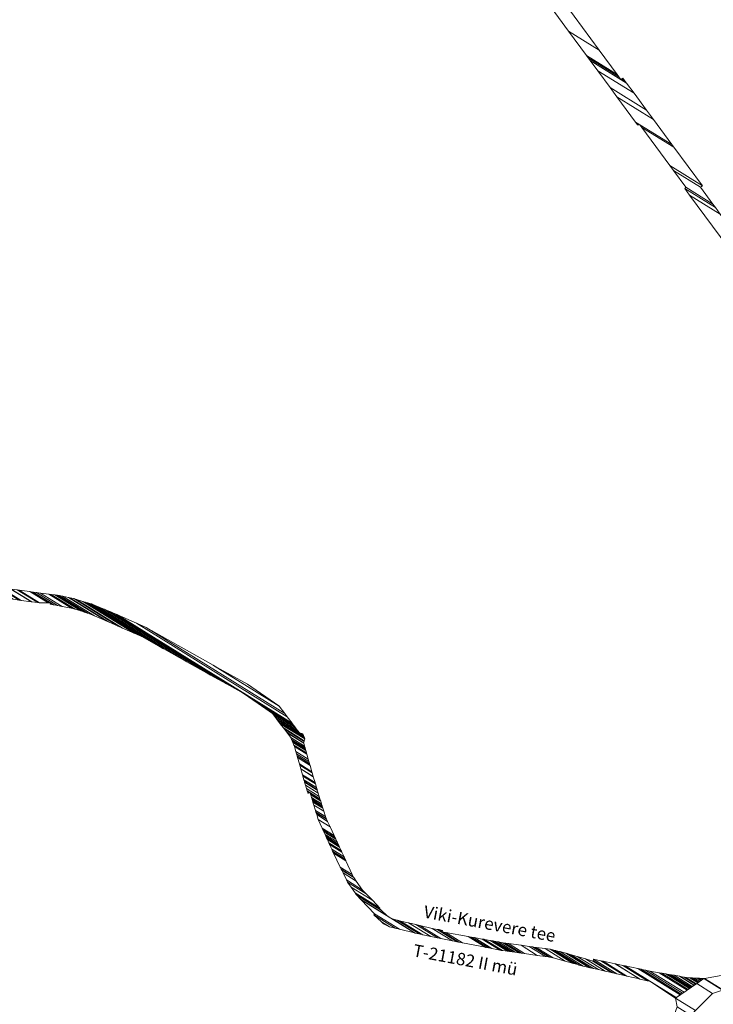
# Model space of a CAD drawing. Extents: x 228481 to 478337, y 6324566 to 6534754.
# Drawn here: x 384539 to 385524, y 6470779 to 6472176 of the extents above; entities that cross this region are included whole.
import ezdxf

# ---------------------------------------------------------------- set-up
doc = ezdxf.new("R2010")
doc.units = 0
doc.header["$LTSCALE"] = 200
doc.header["$MEASUREMENT"] = 0
doc.layers.add('TEEDE-KAART', color=252, linetype='CONTINUOUS', lineweight=13)
doc.styles.add('ROMANS', font='ROMANS', dxfattribs={"height": 0.2})

msp = doc.modelspace()

# ---------------------------------------------------------------- texts
at = {"layer": 'TEEDE-KAART', "linetype": 'Continuous', "style": 'ROMANS'}
for s, p in [('Viki-Kurevere tee', (385111.36, 6470902.04)), ('T-21182 II mü', (385096.21, 6470847.03))]:
    msp.add_text(s, height=17.5, rotation=349.368694, dxfattribs=at).set_placement(p)

# ---------------------------------------------------------------- meshes
at = {"layer": 'TEEDE-KAART', "linetype": 'Continuous'}
mesh = msp.add_polyface(dxfattribs=at)
corners = [(386526.176708, 6470534.5145), (386569.99, 6470507.35), (386493.581583, 6470610.335992), (386449.778706, 6470637.494034), (386466.012484, 6470647.494607), (386422.213365, 6470674.65032), (386462.688665, 6470651.974568), (386418.89, 6470679.13), (386434.15, 6470690.44), (386389.753995, 6470717.965786), (386408.146533, 6470725.450084), (386363.26, 6470753.28), (386401.394257, 6470734.541093), (386356.09, 6470762.63), (386379.412384, 6470764.136654), (386334.23, 6470792.15), (386340.718722, 6470816.232338), (386297.61, 6470842.96), (386323.37, 6470839.59), (386280.88129, 6470865.933252), (386326.32, 6470841.79), (386275.532636, 6470873.278466), (386297.558772, 6470880.828865), (386247.38, 6470911.94), (386280.735423, 6470903.663927), (386228.21, 6470936.23), (386260.302525, 6470931.398387), (386206.949057, 6470964.477853), (386252.3, 6470936.36), (386246.857151, 6470943.570615), (386201.5357, 6470971.670183), (386255.1, 6470938.46), (386143.370718, 6471080.66809), (386098.61, 6471108.42), (386113.84, 6471119.79), (386069.88792, 6471147.04055), (386113.23085, 6471120.609017), (386069.278858, 6471147.859513), (386085.530546, 6471157.85278), (386041.582523, 6471185.100815), (385916.493802, 6471385.126983), (385872.57, 6471412.36), (385849.07, 6471475.78), (385805.342352, 6471502.8914), (385753.763301, 6471604.31618), (385709.770838, 6471631.591767), (385750.232274, 6471609.07833), (385706.23, 6471636.36), (385726.228624, 6471641.451054), (385681.763104, 6471669.01994), (385721.61, 6471647.68), (385677.055345, 6471675.30415), (385659.05905, 6471731.058526), (385614.67, 6471758.58), (385629.92, 6471769.9), (385586.346653, 6471796.915733), (385533.655053, 6471900.210809), (385490.06, 6471927.24), (385526.726309, 6471909.59003), (385483.13, 6471936.62), (385523.050766, 6471914.565498), (385484.56, 6471938.43), (385505.34, 6471938.54), (385467.138761, 6471962.224994), (385508.15, 6471940.62), (385462.014151, 6471969.224499), (385467.874951, 6471995.132225), (385422.406659, 6472023.322835), (385416.25, 6472027.14), (385419.59, 6472027.17), (385413.385689, 6472031.01671), (385465.01082, 6471999.008823), (385438.563292, 6472034.805517), (385386.936502, 6472066.814432), (385428.777403, 6472048.050705), (385377.15, 6472080.06), (385411.184955, 6472071.862059), (385359.559685, 6472103.870032), (385400.469434, 6472086.365504), (385348.845462, 6472118.372671), (385392.43, 6472091.35), (385389.795359, 6472094.916819), (385346.21, 6472121.94), (385397.833652, 6472089.93303), (385393.854082, 6472092.400387), (385387.212826, 6472098.413096), (385343.661108, 6472125.415418), (385395.25, 6472093.43), (385361.51, 6472133.21), (385318.293106, 6472160.00473), (385255.158674, 6472278.22059), (385211.941261, 6472305.015641), (385250.214484, 6472284.962018), (385206.997047, 6472311.757085), (385225.812324, 6472318.234491), (385182.594768, 6472345.029631), (385220.876473, 6472324.964549), (385177.658893, 6472351.759705), (385165.73161, 6472400.154859), (385122.51376, 6472426.950181), (385160.754064, 6472406.941769), (385117.53619, 6472433.737106), (385139.827976, 6472435.4746), (385096.61, 6472462.27), (385128.746753, 6472450.583904), (385085.3257, 6472477.505214), (385116.24025, 6472467.636587), (385072.59, 6472494.7), (385111.94, 6472473.5), (385068.479091, 6472500.446021), (385087.38, 6472506.63), (385045.460377, 6472532.620414), (385067.959484, 6472533.510474), (385026.38, 6472559.29), (385044.398253, 6472566.122226), (385000.87, 6472593.11), (385041.64, 6472569.94), (384997.711502, 6472597.175929), (385014.354941, 6472605.81567), (384969.3, 6472633.75), (384996.67394, 6472629.063476), (384949.18, 6472658.51)]
mesh.append_faces([[corners[k] for k in face] for face in [(0, 1, 2, 3), (3, 2, 4, 5), (5, 4, 6, 7), (7, 6, 8, 9), (9, 8, 10, 11), (11, 10, 12, 13), (13, 12, 14, 15), (15, 14, 16, 17), (17, 16, 18, 19), (19, 18, 20, 21), (21, 20, 22, 23), (23, 22, 24, 25), (25, 24, 26, 27), (27, 28, 29, 30), (28, 26, 31, 31), (30, 29, 32, 33), (33, 32, 34, 35), (35, 34, 36, 37), (37, 36, 38, 39), (39, 38, 40, 41), (41, 40, 42, 43), (43, 42, 44, 45), (45, 44, 46, 47), (47, 46, 48, 49), (49, 48, 50, 51), (51, 50, 52, 53), (53, 52, 54, 55), (55, 54, 56, 57), (57, 56, 58, 59), (59, 58, 60, 61), (61, 60, 62, 63), (63, 62, 64, 65), (65, 64, 66, 67), (68, 68, 69, 70), (67, 66, 71, 69), (70, 71, 72, 73), (73, 72, 74, 75), (75, 74, 76, 77), (77, 76, 78, 79), (79, 80, 81, 82), (80, 78, 83, 84), (82, 81, 85, 86), (84, 83, 87, 87), (86, 85, 88, 89), (89, 88, 90, 91), (91, 90, 92, 93), (93, 92, 94, 95), (95, 94, 96, 97), (97, 96, 98, 99), (99, 98, 100, 101), (101, 100, 102, 103), (103, 102, 104, 105), (105, 104, 106, 107), (107, 106, 108, 109), (109, 108, 110, 111), (111, 110, 112, 113), (113, 112, 114, 115), (115, 114, 116, 117), (117, 116, 118, 119), (119, 118, 120, 121)]], dxfattribs={"vtx0": -1, "vtx2": -1})
mesh = msp.add_polyface(dxfattribs=at)
corners = [(384337.77, 6471413.24), (384385.966945, 6471383.357609), (384394.248718, 6471380.983908), (384349.412984, 6471408.782328), (384399.607047, 6471379.448117), (384356.946026, 6471405.898203), (384405.641784, 6471377.718456), (384365.43, 6471402.65), (384431.774463, 6471370.228373), (384391.885853, 6471394.959547), (384448.527995, 6471365.426518), (384408.84657, 6471390.029236), (384455.11, 6471363.54), (384415.509973, 6471388.092251), (384456.703384, 6471363.32504), (384417.857104, 6471387.409964), (384460.341237, 6471362.834265), (384423.215836, 6471385.852234), (384473.254121, 6471361.092216), (384442.237131, 6471380.322933), (384480.173584, 6471360.158726), (384452.429833, 6471377.360016), (384481.697119, 6471359.953189), (384454.674072, 6471376.707638), (384483.092816, 6471359.764898), (384456.73, 6471376.11), (384486.362261, 6471359.323824), (384457.03, 6471377.51), (384486.889999, 6471359.252628), (384457.83, 6471377.27), (384490.769652, 6471358.729233), (384461.707718, 6471376.747804), (384497.075364, 6471357.878543), (384468.010286, 6471375.899063), (384498.832489, 6471357.641493), (384469.766534, 6471375.662557), (384502.6351, 6471357.128491), (384473.567248, 6471375.15073), (384508.405158, 6471356.350065), (384479.334429, 6471374.374088), (384516.181974, 6471355.300911), (384487.107367, 6471373.327339), (384523.509181, 6471354.312413), (384494.430921, 6471372.341107), (384525.013596, 6471354.109456), (384495.934585, 6471372.138615), (384529.500556, 6471353.50413), (384500.419307, 6471371.534676), (384538.132467, 6471352.339617), (384509.046914, 6471370.372832), (384541.112768, 6471351.937551), (384512.025729, 6471369.971688), (384555.448383, 6471350.003564), (384526.354194, 6471368.042133), (384555.965268, 6471349.933832), (384526.870822, 6471367.972561), (384564.574471, 6471348.772383), (384535.475731, 6471366.813774), (384566.89, 6471348.46), (384537.790106, 6471366.502107), (384567.237058, 6471348.457148), (384538.227584, 6471366.443193), (384579.374203, 6471348.357412), (384553.526888, 6471364.3829), (384582.491943, 6471348.331792), (384557.456911, 6471363.85366), (384582.71, 6471348.33), (384557.731779, 6471363.816645), (384587.075256, 6471345.623515), (384587.467347, 6471345.550478), (384558.082175, 6471363.769458)]
mesh.append_faces([[corners[k] for k in face] for face in [(0, 1, 2, 3), (3, 2, 4, 5), (5, 4, 6, 7), (7, 6, 8, 9), (9, 8, 10, 11), (11, 10, 12, 13), (13, 12, 14, 15), (15, 14, 16, 17), (17, 16, 18, 19), (19, 18, 20, 21), (21, 20, 22, 23), (23, 22, 24, 25), (25, 24, 26, 27), (27, 26, 28, 29), (29, 28, 30, 31), (31, 30, 32, 33), (33, 32, 34, 35), (35, 34, 36, 37), (37, 36, 38, 39), (39, 38, 40, 41), (41, 40, 42, 43), (43, 42, 44, 45), (45, 44, 46, 47), (47, 46, 48, 49), (49, 48, 50, 51), (51, 50, 52, 53), (53, 52, 54, 55), (55, 54, 56, 57), (57, 56, 58, 59), (59, 58, 60, 61), (61, 60, 62, 63), (63, 62, 64, 65), (65, 64, 66, 67), (67, 68, 69, 70)]], dxfattribs={"vtx0": -1, "vtx2": -1})
mesh = msp.add_polyface(dxfattribs=at)
corners = [(384582.37, 6471346.5), (384586.767679, 6471345.68081), (384582.687775, 6471348.210375), (384587.075256, 6471345.623515), (384582.71, 6471348.33), (384558.082175, 6471363.769458), (384587.467347, 6471345.550478), (384592.717493, 6471344.572492), (384562.774011, 6471363.137628), (384599.012953, 6471343.399788), (384568.4, 6471362.38), (384612.54, 6471340.88), (384580.228647, 6471360.91323), (384617.542556, 6471339.368654), (384583.434805, 6471360.515661), (384625.591439, 6471336.936967), (384588.593365, 6471359.875992), (384631.154962, 6471335.256144), (384592.159048, 6471359.433842), (384635.103998, 6471334.063082), (384594.69, 6471359.12), (384635.71, 6471333.88), (384595.169605, 6471359.015285), (384645.021037, 6471329.999806), (384599.881698, 6471357.986463), (384661.77, 6471323.02), (384608.357948, 6471356.135788), (384665.187359, 6471321.513075), (384609.881234, 6471355.803199), (384678.577763, 6471315.608416), (384615.85, 6471354.5), (384684.982566, 6471312.784142), (384619.4578, 6471353.409884), (384701.450019, 6471305.522621), (384628.733851, 6471350.607076), (384707.035391, 6471303.059685), (384631.880069, 6471349.656429), (384707.194453, 6471302.989544), (384631.969668, 6471349.629356), (384712.5, 6471300.65), (384634.958261, 6471348.726337), (384742.33387, 6471283.895198), (384640.44, 6471347.07), (384743.572663, 6471283.199487), (384640.795162, 6471346.922146), (384776.143652, 6471264.90751), (384650.133252, 6471343.034703), (384807.3, 6471247.41), (384659.065766, 6471339.316102), (384810.038034, 6471245.901139), (384659.992276, 6471338.930396), (384832.756894, 6471233.38135), (384667.68, 6471335.73), (384856.15, 6471220.49), (384676.709627, 6471331.744092), (384877.335306, 6471205.74247), (384928.219631, 6471174.193888), (384925.908196, 6471177.239506), (384925.684195, 6471177.534657), (384677.584687, 6471331.357819), (384918.768428, 6471186.647084), (384704.601144, 6471319.432066), (384915.21823, 6471191.324934), (384718.47, 6471313.31), (384907.201543, 6471201.887967), (384813.454203, 6471260.011873), (384907.2, 6471201.89), (384813.472484, 6471260.001614), (384906.778913, 6471202.182725), (384814.01, 6471259.7), (384862.52, 6471232.95)]
mesh.append_faces([[corners[k] for k in face] for face in [(0, 0, 1, 2), (2, 1, 3, 4), (5, 6, 7, 8), (8, 7, 9, 10), (10, 9, 11, 12), (12, 11, 13, 14), (14, 13, 15, 16), (16, 15, 17, 18), (18, 17, 19, 20), (20, 19, 21, 22), (22, 21, 23, 24), (24, 23, 25, 26), (26, 25, 27, 28), (28, 27, 29, 30), (30, 29, 31, 32), (32, 31, 33, 34), (34, 33, 35, 36), (36, 35, 37, 38), (38, 37, 39, 40), (40, 39, 41, 42), (42, 41, 43, 44), (44, 43, 45, 46), (46, 45, 47, 48), (48, 47, 49, 50), (50, 49, 51, 52), (52, 51, 53, 54), (55, 56, 57, 53), (54, 57, 58, 59), (59, 58, 60, 61), (61, 60, 62, 63), (63, 62, 64, 65), (65, 64, 66, 67), (67, 66, 68, 69), (69, 68, 70, 70)]], dxfattribs={"vtx0": -1, "vtx2": -1})
mesh = msp.add_polyface(dxfattribs=at)
corners = [(384948.23, 6471078.16), (384949.130728, 6471078.453922), (384947.910884, 6471079.210232), (384940.532083, 6471104.295213), (384958.25, 6471093.31), (384955.816916, 6471101.772705), (384938.100962, 6471112.756702), (384955.729189, 6471102.077837), (384938.013305, 6471113.061789), (384954.268009, 6471107.160084), (384936.553304, 6471118.143306), (384953.87501, 6471108.527005), (384936.160622, 6471119.51003), (384953.800723, 6471108.785389), (384936.086395, 6471119.768377), (384951.202783, 6471117.821493), (384933.49055, 6471128.803182), (384950.535435, 6471120.14265), (384932.823741, 6471131.124005), (384950.488761, 6471120.304993), (384932.777103, 6471131.286325), (384950.429261, 6471120.511944), (384932.717652, 6471131.493247), (384949.632551, 6471123.283045), (384931.921584, 6471134.263949), (384948.677215, 6471126.605878), (384930.967018, 6471137.586304), (384946.624485, 6471133.745643), (384928.915944, 6471144.725043), (384946.068092, 6471135.680878), (384928.36, 6471146.66), (384945.172881, 6471138.794583), (384926.82506, 6471150.17034), (384944.554096, 6471140.946827), (384925.764084, 6471152.596746), (384944.114878, 6471142.474509), (384925.010995, 6471154.319029), (384944.047477, 6471142.70894), (384924.895429, 6471154.583324), (384943.38527, 6471145.012216), (384923.76, 6471157.18), (384942.194073, 6471149.155416), (384918.927685, 6471163.580714), (384941.98, 6471149.9), (384918.059259, 6471164.731001), (384942.618822, 6471151.901397), (384914.656462, 6471169.238226), (384942.924379, 6471152.858691), (384913.02886, 6471171.39409), (384943.71, 6471155.32), (384908.844117, 6471176.937054), (384943.213093, 6471156.628113), (384907.42475, 6471178.817096), (384943.198942, 6471156.665365), (384907.384329, 6471178.870637), (384942.726929, 6471157.907942), (384906.036073, 6471180.65649), (384941.861155, 6471160.187101), (384903.563073, 6471183.932138), (384941.825205, 6471160.281739), (384903.460387, 6471184.068153), (384936.07, 6471163.85), (384933.343279, 6471167.442812), (384900.760501, 6471187.644327), (384940.88, 6471162.77), (384930.734986, 6471170.879579), (384898.177878, 6471191.065178), (384930.464445, 6471171.236051), (384897.91, 6471191.42), (384928.219631, 6471174.193888), (384877.335306, 6471205.74247)]
mesh.append_faces([[corners[k] for k in face] for face in [(0, 0, 1, 2), (3, 4, 5, 6), (6, 5, 7, 8), (8, 7, 9, 10), (10, 9, 11, 12), (12, 11, 13, 14), (14, 13, 15, 16), (16, 15, 17, 18), (18, 17, 19, 20), (20, 19, 21, 22), (22, 21, 23, 24), (24, 23, 25, 26), (26, 25, 27, 28), (28, 27, 29, 30), (30, 29, 31, 32), (32, 31, 33, 34), (34, 33, 35, 36), (36, 35, 37, 38), (38, 37, 39, 40), (40, 39, 41, 42), (42, 41, 43, 44), (44, 43, 45, 46), (46, 45, 47, 48), (48, 47, 49, 50), (50, 49, 51, 52), (52, 51, 53, 54), (54, 53, 55, 56), (56, 55, 57, 58), (58, 57, 59, 60), (60, 61, 62, 63), (61, 59, 64, 64), (63, 62, 65, 66), (66, 65, 67, 68), (68, 67, 69, 70)]], dxfattribs={"vtx0": -1, "vtx2": -1})
mesh = msp.add_polyface(dxfattribs=at)
corners = [(384983.254534, 6470996.053708), (385000.742977, 6470985.21077), (384999.531062, 6470987.819193), (384982.069368, 6470998.645547), (384996.273083, 6470994.831388), (384978.883299, 6471005.613157), (384995.652293, 6470996.167524), (384978.27621, 6471006.940798), (384995.264319, 6470997.002566), (384977.8968, 6471007.77053), (384993.04, 6471001.79), (384975.721576, 6471012.527526), (384991.938295, 6471004.159488), (384974.64529, 6471014.881254), (384990.81447, 6471006.576551), (384973.547394, 6471017.28224), (384989.65685, 6471009.066297), (384972.416484, 6471019.755426), (384987.853117, 6471012.945669), (384970.654368, 6471023.608995), (384986.686097, 6471015.455634), (384969.514274, 6471026.102265), (384985.371758, 6471018.282443), (384968.230261, 6471028.910273), (384979.680177, 6471030.52359), (384962.67, 6471041.07), (384976.031332, 6471038.371328), (384960.570535, 6471047.957114), (384974.597801, 6471041.454491), (384959.745713, 6471050.662873), (384974.092851, 6471042.54051), (384959.455176, 6471051.615955), (384972.94, 6471045.02), (384958.791851, 6471053.791936), (384970.591521, 6471052.740086), (384956.437319, 6471061.515774), (384969.333071, 6471056.876951), (384955.175626, 6471065.65465), (384969.055984, 6471057.78781), (384954.897825, 6471066.565952), (384968.802147, 6471058.62224), (384954.643334, 6471067.400787), (384968.20753, 6471060.576908), (384954.047185, 6471069.356406), (384968.11155, 6471060.892421), (384953.950957, 6471069.672072), (384967.405953, 6471063.211907), (384953.243542, 6471071.992685), (384966.259127, 6471066.981835), (384952.093761, 6471075.764446), (384965.939557, 6471068.032348), (384951.773367, 6471076.81547), (384947.910884, 6471079.210232), (384949.130728, 6471078.453922), (384951.08, 6471079.09), (384947.220282, 6471081.483048), (384965.247972, 6471070.305773), (384964.198566, 6471073.755455), (384946.172367, 6471084.931805), (384962.784189, 6471078.404896), (384944.76, 6471089.58), (384961.451582, 6471082.785534), (384943.517407, 6471093.904829), (384961.177973, 6471083.684962), (384943.262279, 6471094.792798), (384960.361925, 6471086.367533), (384942.501353, 6471097.441193), (384958.79203, 6471091.5282), (384941.037501, 6471102.536113), (384958.25, 6471093.31), (384940.532083, 6471104.295213)]
mesh.append_faces([[corners[k] for k in face] for face in [(0, 1, 2, 3), (3, 2, 4, 5), (5, 4, 6, 7), (7, 6, 8, 9), (9, 8, 10, 11), (11, 10, 12, 13), (13, 12, 14, 15), (15, 14, 16, 17), (17, 16, 18, 19), (19, 18, 20, 21), (21, 20, 22, 23), (23, 22, 24, 25), (25, 24, 26, 27), (27, 26, 28, 29), (29, 28, 30, 31), (31, 30, 32, 33), (33, 32, 34, 35), (35, 34, 36, 37), (37, 36, 38, 39), (39, 38, 40, 41), (41, 40, 42, 43), (43, 42, 44, 45), (45, 44, 46, 47), (47, 46, 48, 49), (49, 48, 50, 51), (52, 53, 54, 55), (51, 50, 56, 54), (55, 56, 57, 58), (58, 57, 59, 60), (60, 59, 61, 62), (62, 61, 63, 64), (64, 63, 65, 66), (66, 65, 67, 68), (68, 67, 69, 70)]], dxfattribs={"vtx0": -1, "vtx2": -1})
mesh = msp.add_polyface(dxfattribs=at)
corners = [(385055.37, 6470893.09), (385064.18, 6470888.4), (385052.578765, 6470895.592834), (385072.11359, 6470886.537993), (385041.53, 6470905.5), (385078.120771, 6470885.128113), (385042.86, 6470906.99), (385099.274598, 6470880.163328), (385023.959142, 6470926.859357), (385061.99, 6470903.28), (385060.256, 6470904.834333), (385022.847816, 6470928.027628), (385100.518393, 6470879.871411), (385069.15, 6470899.32), (385052.504717, 6470911.782471), (385017.88, 6470933.25), (385106.078369, 6470878.566489), (385074.652472, 6470898.050731), (385049.54, 6470914.44), (385016.801122, 6470934.738298), (385108.204953, 6470878.067382), (385076.757062, 6470897.565261), (385050.2, 6470915.18), (385015.287979, 6470936.825659), (385111.187522, 6470877.367376), (385079.708783, 6470896.88438), (385040.134042, 6470925.783581), (385009.543759, 6470944.749738), (385122.51, 6470874.71), (385090.914158, 6470894.299609), (385030.822408, 6470935.59255), (385004.23, 6470952.08), (385131.99656, 6470872.863977), (385101.279822, 6470891.908536), (385025.86, 6470940.82), (385002.767635, 6470955.137403), (385137.052191, 6470871.880184), (385106.80395, 6470890.634272), (385016.808391, 6470953.426836), (384998.011604, 6470965.080956), (385153.494554, 6470868.680607), (385124.77, 6470886.49), (385013.13, 6470958.55), (384996.078848, 6470969.121815), (385160.176399, 6470867.380363), (385131.652041, 6470885.065633), (385012.544254, 6470959.810709), (384995.468573, 6470970.397732), (385162.286218, 6470866.969806), (385133.825073, 6470884.615884), (385011.116995, 6470962.88262), (384993.981544, 6470973.506701), (385138.77, 6470881.55), (385139.12, 6470883.52), (385167.427117, 6470865.96942), (385143.747462, 6470880.650946), (385002.016553, 6470982.469633), (384984.5, 6470993.33), (385200.206334, 6470859.590797), (385175.484578, 6470874.918432), (385001.901407, 6470982.717464), (384984.387395, 6470993.576255), (385200.621083, 6470859.510089), (385175.886141, 6470874.8459), (385000.742977, 6470985.21077), (384983.254534, 6470996.053708), (385204.793676, 6470858.69813), (385179.926081, 6470874.116186), (385209.158919, 6470857.848682), (385184.152546, 6470873.352781)]
mesh.append_faces([[corners[k] for k in face] for face in [(0, 0, 1, 2), (2, 1, 3, 4), (4, 3, 5, 6), (6, 5, 7, 8), (8, 9, 10, 11), (9, 7, 12, 13), (11, 10, 14, 15), (13, 12, 16, 17), (15, 14, 18, 19), (17, 16, 20, 21), (19, 18, 22, 23), (21, 20, 24, 25), (23, 22, 26, 27), (25, 24, 28, 29), (27, 26, 30, 31), (29, 28, 32, 33), (31, 30, 34, 35), (33, 32, 36, 37), (35, 34, 38, 39), (37, 36, 40, 41), (39, 38, 42, 43), (41, 40, 44, 45), (43, 42, 46, 47), (45, 44, 48, 49), (47, 46, 50, 51), (49, 52, 53, 53), (52, 48, 54, 55), (51, 50, 56, 57), (55, 54, 58, 59), (57, 56, 60, 61), (59, 58, 62, 63), (61, 60, 64, 65), (63, 62, 66, 67), (67, 66, 68, 69)]], dxfattribs={"vtx0": -1, "vtx2": -1})
mesh = msp.add_polyface(dxfattribs=at)
corners = [(384179.96, 6465855.3), (384158.14, 6465884.55), (384177.861919, 6465872.322293), (384148.89, 6465927.49), (384152.218343, 6465925.426408), (384172.8968, 6465912.605642), (384148.557024, 6465929.947864), (384151.86, 6465927.9), (384172.596341, 6465915.043346), (384146.444373, 6465945.542432), (384170.69, 6465930.51), (384126.06, 6466096.01), (384150.361992, 6466080.942621), (384130.09, 6466096.55), (384149.913834, 6466084.259106), (384147.93, 6466098.94), (384128.10762, 6466111.229993), (384147.93, 6466098.94), (384140.362158, 6466154.980145), (384120.54, 6466167.27), (384138.4, 6466169.51), (384118.8668, 6466181.620699), (384130.757744, 6466235.012683), (384111.23, 6466247.12), (384129.19, 6466248.45), (384110.260446, 6466260.186436), (384127.569884, 6466270.15956), (384108.65, 6466281.89), (384126.64, 6466282.62), (384109.553032, 6466293.214021), (384126.87669, 6466285.541641), (384124.96, 6466286.73), (384109.786192, 6466296.137851), (384126.96, 6466286.57), (384125.044283, 6466287.757756), (384109.86826, 6466297.16698), (384128.414608, 6466328.855852), (384113.15, 6466338.32), (384129.03, 6466336.36), (384114.606689, 6466345.302538), (384141.317302, 6466395.020187), (384126.85, 6466403.99), (384142.44, 6466400.38), (384128.100462, 6466409.270599), (384158.730175, 6466469.169007), (384144.39, 6466478.06), (384159.95, 6466474.32), (384145.619728, 6466483.204853), (384236.163582, 6466793.209294), (384221.84, 6466802.09), (384237.82, 6466800.14), (384223.48285, 6466809.029118), (384239.75, 6466799.61), (384223.62047, 6466809.610404), (384303.604118, 6467069.296751), (384287.47, 6467079.3), (384304.99, 6467075.15), (384288.860832, 6467085.15018), (384331.133401, 6467185.143396), (384315.01, 6467195.14), (384347.6682, 6467254.710421), (384331.54, 6467264.71), (384357.52, 6467296.16), (384341.234581, 6467306.257056), (384367.02, 6467337), (384350.760438, 6467347.081025), (384370.91, 6467336.09), (384351.066582, 6467348.393036), (384391.003308, 6467422.432128), (384387.41, 6467424.66), (384371.206844, 6467434.706053), (384391.31, 6467423.75), (384387.716682, 6467425.977878), (384371.514252, 6467436.023481), (384407.884677, 6467512.644004), (384391.73, 6467522.66), (384409.28, 6467518.64), (384393.070842, 6467528.689774), (384489.692886, 6467880.340315), (384473.5, 6467890.38), (384490.88, 6467885.68), (384474.707674, 6467895.706938), (384519.916603, 6468013.786611), (384503.75, 6468023.81), (384521.13, 6468019.14), (384504.965087, 6468029.162342), (384595.376368, 6468346.130556), (384579.2, 6468356.16), (384596.7, 6468351.96), (384580.538951, 6468361.979946), (384655.409307, 6468607.147713), (384635.68, 6468619.38), (384639.248102, 6468617.167756), (384655.711206, 6468608.459957), (384635.981673, 6468620.692384), (384639.55, 6468618.48), (384657.11, 6468614.54), (384637.379421, 6468626.773075), (384661.04, 6468613.66), (384637.692603, 6468628.135524), (384694.876066, 6468760.865301), (384671.53, 6468775.34), (384695.183481, 6468762.202725), (384675.43, 6468774.45), (384696.562585, 6468768.202576), (384692.97, 6468770.43), (384676.773964, 6468780.471638), (384696.87, 6468769.54), (384693.270214, 6468771.771889), (384677.073546, 6468781.813919), (384755.627846, 6469050.496639), (384739.3, 6469060.62), (384756.83, 6469055.87), (384740.502479, 6469065.99316), (384758.242288, 6469062.563486), (384741.99, 6469072.64), (384759.44, 6469068.24), (384743.232323, 6469078.288855), (384772.228145, 6469126.437054), (384756.03, 6469136.48), (384773.4, 6469131.77), (384757.243461, 6469141.78715), (384784.382361, 6469179.72304), (384768.21, 6469189.75), (384785.71, 6469185.52), (384769.554925, 6469195.536242), (384849.297482, 6469459.128466), (384833.15, 6469469.14), (384850.59, 6469464.69), (384834.488096, 6469474.673276), (384859.677098, 6469502.289704), (384843.58, 6469512.27), (384861.12, 6469508.26), (384844.946063, 6469518.287937), (384880.457855, 6469593.429634), (384864.28, 6469603.46), (384882.07, 6469600.53), (384865.072554, 6469611.068517), (384885.028616, 6469628.920758), (384868.03, 6469639.46), (384886.03, 6469638.53), (384868.03, 6469649.690106), (384886.03, 6469667.439894), (384868.03, 6469678.6), (384886.03, 6469679.56), (384866.633801, 6469691.585758), (384883.635911, 6469701.82442), (384864.24, 6469713.85), (384882.06, 6469716.48), (384860.747108, 6469729.694119), (384875.463426, 6469746.48315), (384854.13, 6469759.71), (384872.191927, 6469761.362883), (384851.6, 6469774.13), (384871.81, 6469763.1), (384851.266443, 6469775.837127), (384870.299926, 6469771.306924), (384849.65, 6469784.11), (384868.511973, 6469781.024059), (384848.68, 6469793.32), (384867.44, 6469786.85), (384848.231919, 6469798.759124), (384864.652591, 6469819.124881), (384845.58, 6469830.95), (384863.57, 6469831.66), (384845.956991, 6469842.58017), (384864.016756, 6469844.695107), (384846.38, 6469855.63), (384864.36, 6469854.71), (384847.68465, 6469865.048815), (384868.218415, 6469882.463084), (384851.53, 6469892.81), (384869.13, 6469889.02), (384853.038766, 6469898.996661), (384875.959807, 6469917.126625), (384859.89, 6469927.09), (384877.11, 6469921.86), (384861.521445, 6469931.524996), (384880.650738, 6469931.41125), (384865.04, 6469941.09), (384881.97, 6469934.97), (384866.318027, 6469944.674316), (384888.42046, 6469953.579623), (384872.92, 6469963.19), (384888.84, 6469954.79), (384873.501922, 6469964.299699), (384909.841929, 6469995.158514), (384894.63, 6470004.59), (384921.380582, 6470017.337348), (384906.07, 6470026.83), (384921.46, 6470017.49), (384906.156518, 6470026.978249), (384979.376616, 6470116.746008), (384964.08, 6470126.23), (384980.12, 6470118.02), (384964.690421, 6470127.58643), (385001.755275, 6470166.080038), (384986.32, 6470175.65), (385004.96931, 6470173.219611), (385002.13, 6470174.98), (384989.271684, 6470182.952232), (385005.01, 6470173.31), (385002.165767, 6470175.073441), (384989.309053, 6470183.04468), (385016.370473, 6470212.183235), (385004.15, 6470219.76), (385016.53, 6470212.6), (385004.289399, 6470220.189245), (385028.58, 6470249.27), (385016.221771, 6470256.932175), (385032.810114, 6470260.328053), (385019.92, 6470268.32), (385042.03, 6470284.43), (385030.887286, 6470291.338548), (385052.085403, 6470304.494182), (385040.56, 6470311.64), (385052.165625, 6470304.654254), (385042.35, 6470310.74), (385054.97, 6470310.25), (385045.124521, 6470316.354255), (385057.215119, 6470313.895166), (385047.03, 6470320.21), (385047.03, 6470320.21), (385079.65731, 6470350.332206), (385069.29, 6470356.76), (385081.67, 6470353.6), (385071.450515, 6470359.936141), (385088.149904, 6470362.184597), (385077.48, 6470368.8), (385101.99, 6470380.52), (385092.78223, 6470386.228872), (385105.821274, 6470384.895156), (385096.62, 6470390.6), (385106.033193, 6470385.137159), (385095.69, 6470391.55), (385113.12, 6470393.23), (385103.079606, 6470399.455104), (385111.71, 6470394.36), (385103.230983, 6470399.617041), (385121.12572, 6470405.795465), (385123.07, 6470404.59), (385113.453267, 6470410.552431), (385121.36, 6470406.08), (385123.313984, 6470404.868518), (385113.707616, 6470410.824523), (385135.594659, 6470418.887458), (385126.51, 6470424.52), (385157.9, 6470444.35), (385149.058048, 6470449.832062), (385182.18, 6470469.42), (385172.083408, 6470475.679947), (385185.357446, 6470472.758923), (385175.13, 6470479.1), (385206.58, 6470495.06), (385194.894722, 6470502.304941), (385224.215477, 6470512.983926), (385210.98, 6470521.19), (385228.59, 6470517.43), (385217.013506, 6470524.607495), (385234.78, 6470521.47), (385223.653483, 6470528.368507), (385236.346513, 6470523.057299), (385225.81, 6470529.59), (385243.070699, 6470529.870709), (385233.33, 6470535.91), (385251.36, 6470538.27), (385242.003607, 6470544.071019), (385277.160357, 6470562.352123), (385267.68, 6470568.23), (385278.666323, 6470563.757796), (385264.55, 6470572.51), (385280.927553, 6470565.868434), (385266.78, 6470574.64), (385282.389118, 6470567.232663), (385268.2, 6470576.03), (385308.666138, 6470591.759704), (385293.44, 6470601.2), (385337.85, 6470619), (385323.066699, 6470628.165734), (385354.93, 6470634.51), (385340.123216, 6470643.690294), (385370.107126, 6470647.879693), (385355.01, 6470657.24), (385379.896123, 6470656.502925), (385366.53, 6470664.79), (385383.185651, 6470659.400705), (385384.59, 6470658.53), (385369.706806, 6470667.757668), (385383.48, 6470659.66), (385384.881771, 6470658.790894), (385369.991069, 6470668.023217), (385436.75, 6470705.17), (385420.524509, 6470715.2299), (385440.22, 6470712.57), (385426.67017, 6470720.970975), (385440.818539, 6470713.162226), (385427.29, 6470721.55), (385479.526221, 6470751.461668), (385466.9, 6470759.29), (385491.41657, 6470763.226613), (385472.25, 6470775.11), (385498.187904, 6470769.926532), (385469.86, 6470787.49), (385522.71, 6470794.19), (385500.075645, 6470808.223434), (385536.543795, 6470798.798091), (385510.17, 6470815.15), (385537.24, 6470799.03), (385511.005518, 6470815.295534), (385556.15, 6470806.18), (385534.771014, 6470819.435098), (385559.76, 6470807.18), (385538.848405, 6470820.145313), (385568.08, 6470808.95), (385547.572327, 6470821.664879), (385589.032301, 6470813.445658), (385569.59, 6470825.5), (385601.17, 6470816.05), (385581.927781, 6470827.980289), (385626.4, 6470821.37), (385607.459792, 6470833.113041), (385666.2, 6470829.2), (385647.051427, 6470841.072228), (385701.57, 6470836.65), (385682.834924, 6470848.265858), (385717.28, 6470840.01), (385698.790695, 6470851.473479), (385727.66927, 6470842.049343), (385709.12, 6470853.55), (385729.15, 6470842.34), (385710.603947, 6470853.838662), (385795.64, 6470855.51), (385777.383865, 6470866.828912), (385816.08, 6470859.53), (385797.877815, 6470870.815462), (385882.56, 6470872.7), (385864.650121, 6470883.804231), (385929.17, 6470881.7), (385911.178195, 6470892.855025), (385976.72, 6470890.75), (385958.483167, 6470902.056944), (386019.2, 6470898.66), (386000.529359, 6470910.235908), (386027.252098, 6470900.216989), (386008.57, 6470911.8), (386062.731562, 6470907.077451), (386066.05, 6470905.02), (386043.57444, 6470918.95498), (386066.52, 6470907.81), (386069.774746, 6470905.792038), (386047.312156, 6470919.718977), (386141.737957, 6470920.708049), (386172.67, 6470901.53), (386119.525949, 6470934.479626), (386156.8, 6470923.83), (386182.679964, 6470907.784269), (386134.640438, 6470937.569059), (386193.666832, 6470914.648913), (386151.23, 6470940.96), (386223.79, 6470933.47), (386188.782086, 6470955.175114), (386228.21, 6470936.23), (386194.2905, 6470957.260291), (386221.73, 6470944.84), (386198.889531, 6470959.001226), (386208.37, 6470962.59)]
mesh.append_faces([[corners[k] for k in face] for face in [(0, 0, 2, 1), (1, 2, 5, 4), (3, 3, 7, 6), (4, 5, 8, 7), (6, 8, 10, 9), (9, 10, 12, 11), (11, 12, 14, 13), (13, 14, 17, 16), (16, 15, 18, 19), (19, 18, 20, 21), (21, 20, 22, 23), (23, 22, 24, 25), (25, 24, 26, 27), (27, 26, 28, 29), (29, 28, 30, 32), (32, 31, 34, 35), (31, 30, 33, 33), (35, 34, 36, 37), (37, 36, 38, 39), (39, 38, 40, 41), (41, 40, 42, 43), (43, 42, 44, 45), (45, 44, 46, 47), (47, 46, 48, 49), (49, 48, 50, 51), (51, 50, 52, 53), (53, 52, 54, 55), (55, 54, 56, 57), (57, 56, 58, 59), (59, 58, 60, 61), (61, 60, 62, 63), (63, 62, 64, 65), (65, 64, 66, 67), (67, 66, 68, 70), (70, 69, 72, 73), (69, 68, 71, 71), (73, 72, 74, 75), (75, 74, 76, 77), (77, 76, 78, 79), (79, 78, 80, 81), (81, 80, 82, 83), (83, 82, 84, 85), (85, 84, 86, 87), (87, 86, 88, 89), (89, 88, 90, 92), (91, 91, 95, 94), (92, 90, 93, 95), (94, 93, 96, 97), (97, 96, 98, 99), (99, 98, 100, 101), (101, 100, 102, 103), (103, 102, 104, 106), (106, 105, 108, 109), (105, 104, 107, 107), (109, 108, 110, 111), (111, 110, 112, 113), (113, 112, 114, 115), (115, 114, 116, 117), (117, 116, 118, 119), (119, 118, 120, 121), (121, 120, 122, 123), (123, 122, 124, 125), (125, 124, 126, 127), (127, 126, 128, 129), (129, 128, 130, 131), (131, 130, 132, 133), (133, 132, 134, 135), (135, 134, 136, 137), (137, 136, 138, 139), (139, 138, 140, 141), (141, 140, 142, 143), (143, 142, 144, 145), (145, 144, 146, 147), (147, 146, 148, 149), (149, 148, 150, 151), (151, 150, 152, 153), (153, 152, 154, 155), (155, 154, 156, 157), (157, 156, 158, 159), (159, 158, 160, 161), (161, 160, 162, 163), (163, 162, 164, 165), (165, 164, 166, 167), (167, 166, 168, 169), (169, 168, 170, 171), (171, 170, 172, 173), (173, 172, 174, 175), (175, 174, 176, 177), (177, 176, 178, 179), (179, 178, 180, 181), (181, 180, 182, 183), (183, 182, 184, 185), (185, 184, 186, 187), (187, 186, 188, 189), (189, 188, 190, 191), (191, 190, 192, 193), (193, 192, 194, 195), (195, 194, 196, 197), (197, 196, 198, 200), (200, 199, 202, 203), (199, 198, 201, 201), (203, 202, 204, 205), (205, 204, 206, 207), (207, 206, 208, 209), (209, 208, 210, 211), (211, 210, 212, 213), (213, 212, 214, 215), (215, 214, 216, 217), (217, 216, 218, 219), (219, 218, 220, 222), (221, 220, 223, 224), (224, 223, 225, 226), (226, 225, 227, 228), (228, 227, 229, 230), (230, 229, 231, 232), (232, 231, 233, 234), (234, 233, 235, 236), (236, 235, 237, 238), (238, 237, 239, 241), (241, 239, 242, 244), (240, 240, 243, 242), (244, 243, 245, 246), (246, 245, 247, 248), (248, 247, 249, 250), (250, 249, 251, 252), (252, 251, 253, 254), (254, 253, 255, 256), (256, 255, 257, 258), (258, 257, 259, 260), (260, 259, 261, 262), (262, 261, 263, 264), (264, 263, 265, 266), (266, 265, 267, 268), (268, 267, 269, 270), (270, 269, 271, 272), (272, 271, 273, 274), (274, 273, 275, 276), (276, 275, 277, 278), (278, 277, 279, 280), (280, 279, 281, 282), (282, 281, 283, 284), (284, 283, 285, 287), (287, 285, 288, 290), (286, 286, 289, 288), (290, 289, 291, 292), (292, 291, 293, 294), (294, 293, 295, 296), (296, 295, 297, 298), (298, 297, 299, 300), (300, 299, 301, 302), (302, 301, 303, 304), (304, 303, 305, 306), (306, 305, 307, 308), (308, 307, 309, 310), (310, 309, 311, 312), (312, 311, 313, 314), (314, 313, 315, 316), (316, 315, 317, 318), (318, 317, 319, 320), (320, 319, 321, 322), (322, 321, 323, 324), (324, 323, 325, 326), (326, 325, 327, 328), (328, 327, 329, 330), (330, 329, 331, 332), (332, 331, 333, 334), (334, 333, 335, 336), (336, 335, 337, 338), (338, 337, 339, 340), (340, 339, 341, 342), (342, 341, 343, 344), (344, 343, 345, 347), (347, 345, 348, 350), (346, 346, 349, 348), (350, 349, 351, 353), (353, 351, 354, 356), (352, 352, 355, 354), (356, 355, 357, 358), (358, 357, 359, 360), (360, 359, 361, 362), (362, 361, 363, 364), (364, 363, 365, 365)]], dxfattribs={"vtx0": -1, "vtx2": -1})
mesh = msp.add_polyface(dxfattribs=at)
corners = [(385184.152546, 6470873.352781), (385209.158919, 6470857.848682), (385220.893953, 6470855.56512), (385195.514505, 6470871.300528), (385223.13, 6470855.13), (385197.679465, 6470870.909482), (385224.361643, 6470854.96087), (385199.032495, 6470870.665091), (385231.422859, 6470853.991218), (385206.789643, 6470869.263957), (385234.916699, 6470853.51144), (385210.627826, 6470868.570685), (385238.480688, 6470853.02203), (385214.543071, 6470867.863495), (385242.15185, 6470852.517903), (385218.576052, 6470867.135038), (385247.872034, 6470851.732403), (385224.86, 6470866), (385251.573008, 6470851.224182), (385228.561693, 6470865.491333), (385255.741174, 6470850.651806), (385232.730668, 6470864.918455), (385273.790899, 6470848.173202), (385250.783899, 6470862.437679), (385285.362489, 6470846.584181), (385262.357735, 6470860.847265), (385289.908651, 6470845.959899), (385266.90478, 6470860.222435), (385291.51, 6470845.74), (385268.50644, 6470860.002343), (385296.352196, 6470844.502526), (385272.16319, 6470859.499853), (385313.54, 6470840.11), (385285.143146, 6470857.716217), (385323.586053, 6470837.238006), (385292.098552, 6470856.760443), (385325.798004, 6470836.605647), (385293.63, 6470856.55), (385327.824352, 6470836.026349), (385295.487902, 6470856.075139), (385332.571111, 6470834.669333), (385299.840073, 6470854.96277), (385333.337309, 6470834.450289), (385300.542579, 6470854.783216), (385338.97, 6470832.84), (385305.707036, 6470853.463235), (385346.751856, 6470831.074092), (385314.100977, 6470851.31783), (385348.920318, 6470830.582011), (385316.44, 6470850.72), (385353.613105, 6470829.517094), (385322.052222, 6470849.085028), (385360.733913, 6470827.901195), (385330.568174, 6470846.604132), (385370.331253, 6470825.723306), (385342.045873, 6470843.260409), (385379.373732, 6470823.671329), (385352.86, 6470840.11), (385381.230324, 6470823.25002), (385353.04079, 6470840.727698), (385386.767666, 6470821.993451), (385353.58, 6470842.57), (385397.420275, 6470819.576093), (385363.810587, 6470840.414299), (385401.098254, 6470818.741463), (385367.342856, 6470839.67001), (385418.789783, 6470814.726789), (385384.333503, 6470836.089887), (385419.427669, 6470814.582036), (385384.946118, 6470835.960802)]
mesh.append_faces([[corners[k] for k in face] for face in [(0, 1, 2, 3), (3, 2, 4, 5), (5, 4, 6, 7), (7, 6, 8, 9), (9, 8, 10, 11), (11, 10, 12, 13), (13, 12, 14, 15), (15, 14, 16, 17), (17, 16, 18, 19), (19, 18, 20, 21), (21, 20, 22, 23), (23, 22, 24, 25), (25, 24, 26, 27), (27, 26, 28, 29), (29, 28, 30, 31), (31, 30, 32, 33), (33, 32, 34, 35), (35, 34, 36, 37), (37, 36, 38, 39), (39, 38, 40, 41), (41, 40, 42, 43), (43, 42, 44, 45), (45, 44, 46, 47), (47, 46, 48, 49), (49, 48, 50, 51), (51, 50, 52, 53), (53, 52, 54, 55), (55, 54, 56, 57), (57, 56, 58, 59), (59, 58, 60, 61), (61, 60, 62, 63), (63, 62, 64, 65), (65, 64, 66, 67), (67, 66, 68, 69)]], dxfattribs={"vtx0": -1, "vtx2": -1})
mesh = msp.add_polyface(dxfattribs=at)
corners = [(385384.946118, 6470835.960802), (385419.427669, 6470814.582036), (385430.052254, 6470812.171038), (385395.149791, 6470833.810772), (385432.90984, 6470811.522576), (385397.894169, 6470833.2325), (385469.86, 6470787.49), (385470.719952, 6470788.080084), (385439.238313, 6470807.598886), (385433.45, 6470811.4), (385398.412929, 6470833.123191), (385470.882506, 6470788.191625), (385476.567266, 6470792.092406), (385416.554793, 6470829.300494), (385478.027544, 6470793.094422), (385421.215001, 6470828.318535), (385478.129677, 6470793.164504), (385421.540939, 6470828.249856), (385478.259873, 6470793.253842), (385421.956437, 6470828.162306), (385480.003218, 6470794.450094), (385427.52, 6470826.99), (385482.093666, 6470795.884522), (385433.698343, 6470825.889909), (385486.585409, 6470798.966676), (385446.973741, 6470823.526145), (385487.802897, 6470799.802095), (385450.57204, 6470822.885446), (385489.761779, 6470801.146245), (385456.361539, 6470821.854591), (385491.115792, 6470802.075343), (385460.363337, 6470821.142047), (385492.076881, 6470802.734826), (385463.203848, 6470820.636277), (385492.224365, 6470802.836027), (385463.63974, 6470820.558664), (385493.673394, 6470803.830325), (385467.922361, 6470819.796118), (385496.279949, 6470805.618896), (385475.626062, 6470818.424427), (385496.748379, 6470805.940324), (385477.010512, 6470818.177918), (385498.58385, 6470807.199791), (385482.435269, 6470817.212007), (385499.46178, 6470807.802211), (385485.03, 6470816.75), (385501.719034, 6470809.351098), (385490.329421, 6470816.412726), (385502.484641, 6470809.876444), (385492.126859, 6470816.29833), (385502.506444, 6470809.891405), (385492.178047, 6470816.295073), (385503.233695, 6470810.390432), (385493.885435, 6470816.186408), (385504.567633, 6470811.305756), (385497.01716, 6470815.987094), (385504.623022, 6470811.343763), (385497.147199, 6470815.978818), (385506.079343, 6470812.343064), (385500.566245, 6470815.761218), (385507.472412, 6470813.298963), (385503.836793, 6470815.553068), (385507.616905, 6470813.398112), (385504.176025, 6470815.531478), (385508.815843, 6470814.220802), (385506.990807, 6470815.352335), (385510.050363, 6470815.067907), (385509.889124, 6470815.167876), (385510.17, 6470815.15)]
mesh.append_faces([[corners[k] for k in face] for face in [(0, 1, 2, 3), (3, 2, 4, 5), (6, 6, 7, 8), (5, 4, 9, 10), (8, 7, 11, 9), (10, 11, 12, 13), (13, 12, 14, 15), (15, 14, 16, 17), (17, 16, 18, 19), (19, 18, 20, 21), (21, 20, 22, 23), (23, 22, 24, 25), (25, 24, 26, 27), (27, 26, 28, 29), (29, 28, 30, 31), (31, 30, 32, 33), (33, 32, 34, 35), (35, 34, 36, 37), (37, 36, 38, 39), (39, 38, 40, 41), (41, 40, 42, 43), (43, 42, 44, 45), (45, 44, 46, 47), (47, 46, 48, 49), (49, 48, 50, 51), (51, 50, 52, 53), (53, 52, 54, 55), (55, 54, 56, 57), (57, 56, 58, 59), (59, 58, 60, 61), (61, 60, 62, 63), (63, 62, 64, 65), (65, 64, 66, 67), (67, 66, 68, 68)]], dxfattribs={"vtx0": -1, "vtx2": -1})

doc.saveas('drawing.dxf')
